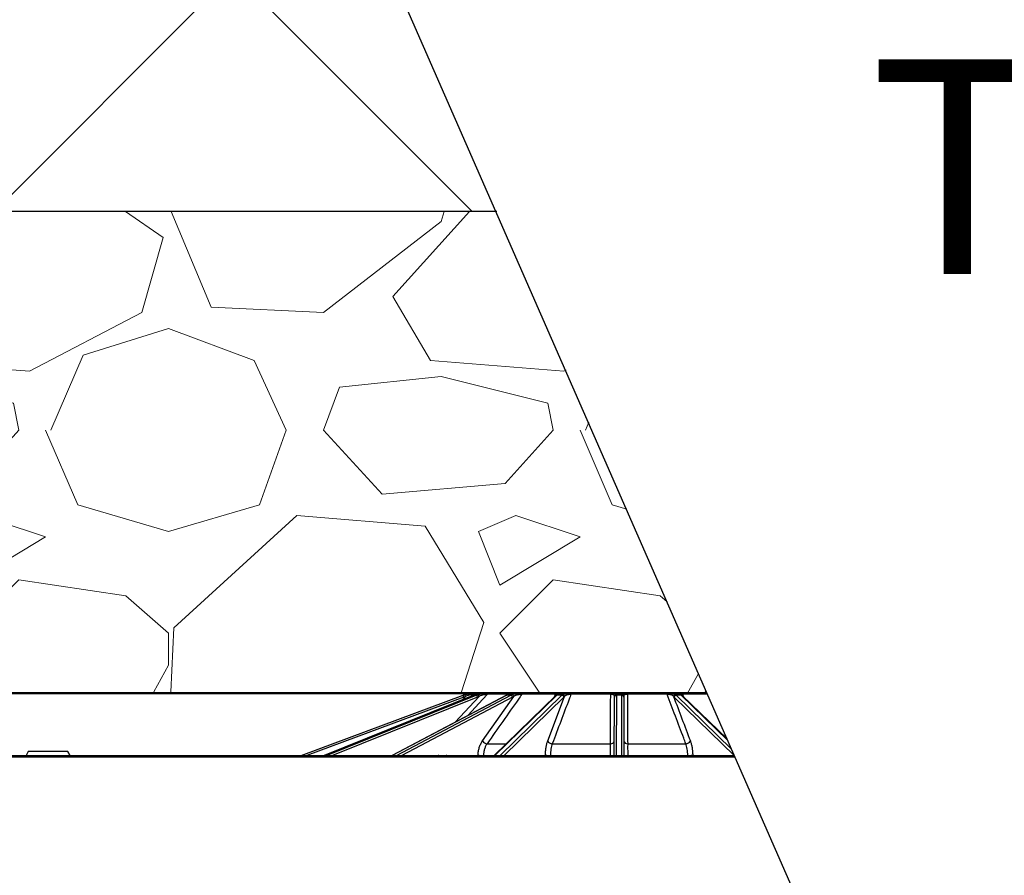
# Model space of a CAD drawing. Units: inches. Extents: x 7170 to 57908, y -7170 to 43748.
# Drawn here: x 29658 to 30154, y 1033 to 1463 of the extents above; entities that cross this region are included whole.
import ezdxf
from ezdxf import colors
from ezdxf.entities.mleader import LeaderData, LeaderLine
from ezdxf.math import Vec2, Vec3

# ---------------------------------------------------------------- set-up
doc = ezdxf.new("R2010")
doc.units = ezdxf.units.IN
doc.header["$LTSCALE"] = 0.25
doc.header["$MEASUREMENT"] = 0
for name, color, linetype in [('300', 7, 'Continuous'), ('SD', 7, 'Continuous'), ('Text', 7, 'Continuous')]:
    doc.layers.add(name, color=color, linetype=linetype)
doc.layers.add('Dims', color=7, linetype='Continuous', lineweight=30)
doc.layers.add('Hatching', color=7, linetype='Continuous', lineweight=0)
doc.layers.add('Geotextile', color=7, linetype='Continuous', true_color=0x3e5d76)
doc.styles.add('Annotative', font='arial.ttf', dxfattribs={"height": 0.09375})
doc.styles.get("Standard").update_dxf_attribs({"font": 'arial.ttf'})
doc.dimstyles.new('FABS Annotative', dxfattribs={"dimscale": 128, "dimtxt": 0.09375, "dimasz": 0.09375, "dimexe": 0.09375, "dimexo": 0.09375, "dimgap": 0.09375, "dimtad": 0, "dimdec": 3, "dimzin": 3, "dimdsep": 46, "dimlunit": 5, "dimtxsty": 'Annotative', "dimcen": 0, "dimdle": 0.125, "dimclrd": 256, "dimclre": 256, "dimclrt": 256, "dimazin": 2, "dimtfac": 1, "dimtdec": 3, "dimtofl": 0, "dimtmove": 0, "dimatfit": 3, "dimfxl": 1, "dimfrac": 2, "dimtolj": 1, "dimtzin": 0, "dimlwd": -1, "dimlwe": -1, "dimarcsym": 2})

# ---------------------------------------------------------------- blocks, each defined once
blk = doc.blocks.new('*D197')
at = {"layer": 'Defpoints', "color": 0, "transparency": 16777216}
for p in [(7765.025148009361, 6667.323581287804), (56379.76867882579, 6667.323581287812), (56360.71532530969, -7170.212915439861)]:
    blk.add_point(p, dxfattribs=at)
at = {"layer": 'Dims', "transparency": 16777216}
for p, q in [((7766.525148009361, 6667.323581287804), (56381.26867882579, 6667.323581287812)), ((56379.76867882579, 6665.823581287812), (56379.76867882579, -245.0747830378255)), ((56379.76867882579, -7168.712915439861), (56379.76867882579, -257.8145511142239)), ((56362.21532530969, -7170.212915439861), (56381.26867882579, -7170.212915439861))]:
    blk.add_line(p, q, dxfattribs=at)
for points in [[(56379.51867882579, 6665.823581287812), (56380.01867882579, 6665.823581287812), (56379.76867882579, 6667.323581287812)], [(56379.51867882579, -7168.712915439861), (56380.01867882579, -7168.712915439861), (56379.76867882579, -7170.212915439861)]]:
    blk.add_solid(points, dxfattribs=at)
at = {"layer": 'Dims', "transparency": 16777216, "insert": (56379.76867882577, -251.4446670760406), "char_height": 1.5, "attachment_point": 5, "rotation": 90, "style": 'Annotative'}
blk.add_mtext('\\A1;13837 1/2"', dxfattribs=at)

msp = doc.modelspace()

# ---------------------------------------------------------------- hatches: boundary and pattern name
at = {"layer": 'Hatching', "transparency": 33554559}
h = msp.add_hatch(dxfattribs=at)
h.set_pattern_fill('ANSI37', color=256, scale=77.01915294289573)
h.set_pattern_definition([(45, (31148.78440855113, 5982.690891009706), (-172.9129299137502, 172.9129299137502), []), (135, (31148.78440855113, 5982.690891009706), (-172.9129299137502, -172.9129299137501), [])])
h.paths.add_polyline_path([(28116.11960137618, 2139.143152912081), (28116.11960137618, 1966.627330406992), (27684.65930790437, 1966.013001002329), (27681.87986248469, 1366.94266200087), (29898.26530015543, 1366.94266200087), (29558.90831318041, 2139.143152912081)])
h = msp.add_hatch(dxfattribs=at)
h.set_pattern_fill('GRAVEL', color=256, scale=269)
h.set_pattern_definition([(228.012787504, (-17150.09581218821, 448.1991244818016), (-2152.000000000017, -2421.000000000001), [36.190184, -3582.834684662825]), (184.969740728, (-17174.30581218821, 421.2991244818014), (3227.999999999993, 269.0000000000094), [62.103492, -6148.243760770869]), (132.510447078, (-17236.17581218821, 415.9191244818013), (2690.000000000031, -2958.999999999964), [43.78997200000001, -4335.21276835082]), (267.273689006, (-17341.08581218821, 348.6691244818013), (269.0000000000065, 5380.000000000005), [56.5540219999999, -5598.847113198189]), (292.833654178, (-17343.77581218821, 292.1791244818015), (-1344.999999999997, 3228.000000000008), [55.4556949999999, -5490.121371455741]), (357.273689006, (-17322.25581218821, 241.0691244818014), (-5380.000000000005, 269.0000000000069), [56.5540219999999, -5598.847113198189]), (37.6942404667, (-17265.76581218821, 238.3791244818013), (-3497, -2689.999999999993), [74.789801, -7404.184259658405]), (72.2553283749, (-17206.58581218821, 284.1091244818014), (1883.000000000008, 5918.000000000001), [70.6092719999998, -6990.320482642791]), (121.429565615, (-17185.06581218821, 351.3591244818014), (-2152.000000000005, 3496.999999999997), [56.74555, -5617.815666517101]), (175.236358309, (-17214.65581218821, 399.7791244818014), (2958.999999999996, -269.0000000000102), [64.78380800000001, -3174.405133695129]), (222.397437798, (-17279.21581218821, 405.1591244818013), (-3227.99999999999, -2958.999999999992), [83.779512, -8294.177876289828]), (138.814074834, (-17074.77581218821, 345.9791244818013), (-1883.000000000009, 1614), [28.59496899999995, -2830.914254625628]), (171.46923439, (-17096.29581218821, 364.8091244818014), (3497, -537.9999999999986), [54.401753, -5385.786570946233]), (225, (-17150.09581218821, 372.8791244818013), (-2.986499936241671e-14, -268.999999999982), [38.042249, -342.3811992783639]), (203.198590514, (-17168.92581218821, 405.1591244818013), (1344.999999999997, 537.9999999999934), [20.486502, -2028.156463477389]), (291.801409486, (-17187.75581218821, 397.0891244818014), (-268.999999999915, 807.0000000000276), [28.972107, -1419.63722611918]), (30.96375653209999, (-17176.99581218821, 370.1891244818013), (807.0000000000143, 537.9999999999945), [47.055901, -1521.470158713385]), (161.565051177, (-17136.64581218821, 394.3991244818013), (538.0000000000031, -268.9999999999937), [34.0260789999999, -816.626611585298]), (16.389540334, (-17343.77581218821, 397.0891244818014), (2689.999999999991, 807.0000000000118), [47.6668, -4719.025344454069]), (70.3461759419, (-17298.04581218821, 410.5391244818014), (-1076.000000000328, -2959.000000000914), [39.98980899999999, -3958.982684028811]), (293.198590514, (-17136.64581218821, 448.1991244818016), (-537.999999999992, 1344.999999999997), [40.972735, -2007.670230477389]), (343.610459666, (-17120.50581218821, 410.5391244818014), (-2689.999999999991, 807.0000000000117), [47.6667999999999, -4719.025344453948]), (339.44395478, (-17343.77581218821, 230.3091244818014), (-1345.00000000001, 538.0000000000066), [45.9667199999999, -2252.370287490401]), (294.775140569, (-17300.73581218821, 214.1691244818013), (-1345.000000000001, 2959), [38.514882, -3812.978984021244]), (66.8014094864, (-17133.95581218821, 179.1991244818014), (537.9999999999949, 1344.999999999992), [40.972735, -2007.670230477389]), (17.3540246363, (-17117.81581218821, 216.8591244818014), (-3496.999999999994, -1075.99999999999), [45.092739, -4464.168952230561]), (69.44395478040002, (-17265.76581218821, 179.1991244818014), (-538.0000000000019, -1344.999999999988), [22.98335999999995, -2275.353647490401]), (101.309932474, (-17150.09581218821, 179.1991244818014), (-268.9999999999903, 1076.000000000003), [13.71631, -1357.919939156463]), (165.963756532, (-17152.78581218821, 192.6491244818014), (806.9999999999889, -269.0000000000003), [55.455695, -1053.659718291161]), (186.009005957, (-17206.58581218821, 206.0991244818014), (2690.000000000012, 268.9999999999955), [51.39245, -5087.845333952014]), (303.690067526, (-17176.99581218821, 345.9791244818013), (-268.9999999999966, 537.9999999999961), [38.79571799999989, -931.0975750998144]), (353.157226587, (-17155.47581218822, 313.6991244818015), (4573.000000000004, -538.0000000000142), [67.732586, -6705.514345863613]), (60.9453959009, (-17088.22581218822, 305.6291244818013), (-1075.999999999993, -1882.999999999994), [27.695164, -2741.829343925503]), (90, (-17074.77581218821, 329.8391244818014), (-268.9999999999999, 269), [16.14, -252.86]), (120.256437164, (-17211.96581218821, 214.1691244818013), (1076.000000000003, -1883.000000000002), [37.370556, -3699.696877161996]), (48.01278750420001, (-17230.79581218821, 246.4491244818015), (2152, 2420.999999999993), [72.38036799999999, -3546.644500662825]), (0, (-17182.37581218821, 300.2491244818012), (269, 269), [69.94, -199.06]), (325.3048464690001, (-17112.43581218821, 300.2491244818012), (2690.000000000037, -1882.999999999953), [42.5326659999999, -4210.730786926485]), (254.054604099, (-17077.46581218821, 276.0391244818014), (-269.0000000000102, -1076.000000000001), [39.166938, -1919.182622216455]), (207.645975364, (-17088.22581218822, 238.3791244818013), (-5110.999999999986, -2690.000000000013), [63.770485, -6313.288555027778]), (175.42607874, (-17144.71581218821, 208.7891244818014), (-3496.999999999988, 269.0000000000003), [67.46493099999999, -6679.020746743634])])
h.paths.add_polyline_path([(27918.94851664344, 1131.446397797615), (30004.12696749356, 1124.259287696716), (29898.26530015544, 1366.94266200087), (27681.87986248469, 1366.94266200087), (27681.53777698597, 1348.433155381078), (27705.14930268919, 1347.814865820882), (27705.03950491717, 1341.524555769357), (27681.39862351509, 1340.905497503133), (27679.90801190009, 1260.286855903761), (27703.61066165736, 1259.666180176269), (27703.49945669045, 1253.295251809134), (27679.76721812954, 1252.673801271668), (27678.27466007491, 1171.985491744782), (27702.06931356137, 1171.362406814894), (27701.93842946156, 1163.864061758811), (27919.29209411593, 1163.864061758811)])

# ---------------------------------------------------------------- linework, layer by layer
at = {"layer": '300'}
for p, q in [((29474.11643834746, 2332.08548174088), (30183.32202059849, 715.8966852933765)), ((29898.26530015543, 1366.94266200087), (27681.87986248469, 1366.94266200087)), ((29799.77606909637, 1093.24823704572), (29881.28770150776, 1123.520213816182)), ((29881.63044588063, 1122.601621088279), (29802.59225593102, 1093.24823704572)), ((29886.69414707955, 1123.51085001556), (29811.3599803852, 1093.24823704572)), ((29886.74446601158, 1123.520213816182), (29811.38698956179, 1093.24823704572)), ((29812.52029446334, 1093.24823704572), (29887.77667570573, 1123.520213816182)), ((29888.47006997309, 1122.601621088279), (29815.49731774598, 1093.24823704572)), ((29903.10139915801, 1123.46920814071), (29845.46784281808, 1093.24823704572)), ((29903.31622628881, 1123.520213816182), (29845.5853984724, 1093.24823704572)), ((29847.67947287602, 1093.24823704572), (29905.22350110482, 1123.520213816182)), ((29906.16198227721, 1122.601621088279), (29850.3641078004, 1093.24823704572)), ((29877.32430446151, 1109.952623648494), (29889.25673490654, 1122.878504673818)), ((29880.70846355125, 1121.10633116435), (29882.48242629687, 1122.878504673818)), ((29886.35184916963, 1123.970940826241), (29885.35084376599, 1122.971229414963)), ((29888.04358446807, 1123.970940826241), (29886.35184916963, 1123.970940826241)), ((29886.69414707955, 1123.51085001556), (29886.74446601158, 1123.520213816182)), ((29887.77667570573, 1123.520213816182), (29886.74446601158, 1123.520213816182)), ((29887.04683773335, 1124.259287696716), (29890.16673527068, 1124.259287696716)), ((29890.31697055471, 1124.259287696716), (29891.80387945341, 1124.259287696716)), ((29890.9939541024, 1100.501856158806), (29906.76356912442, 1122.878504673818)), ((29904.87361721075, 1123.970940826241), (29893.55044959841, 1123.970940826241)), ((29894.17727987474, 1124.259287696716), (29904.70335581423, 1124.259287696716)), ((29927.92700344102, 1123.305146459874), (29896.834298287, 1093.24823704572)), ((29928.48008205775, 1123.520213816182), (29897.16489807819, 1093.24823704572)), ((29899.90093814131, 1093.24823704572), (29930.97205669752, 1123.520213816182)), ((29932.01274952351, 1122.601621088279), (29901.88447337447, 1093.24823704572)), ((29905.22350110482, 1123.520213816182), (29903.31622628881, 1123.520213816182)), ((29905.80442145309, 1124.259287696716), (29908.55187084935, 1124.259287696716)), ((29927.77421439319, 1123.970940826241), (29910.82789649241, 1123.970940826241)), ((29911.29113925757, 1124.259287696716), (29928.07700486659, 1124.259287696716)), ((29923.85605884187, 1100.501856158806), (29932.3376721359, 1122.878504673818)), ((29927.26923267407, 1122.669288104864), (29927.77421439319, 1123.970940826241)), ((29930.97205669752, 1123.520213816182), (29928.48008205775, 1123.520213816182)), ((29929.18092815501, 1124.040974884845), (29928.83687691501, 1123.822268636772)), ((29929.50516268629, 1124.259287696716), (29933.0948783157, 1124.259287696716)), ((29955.54340009216, 1123.970940826241), (29935.55385518563, 1123.970940826241)), ((29935.78298592716, 1124.259287696716), (29955.5832644505, 1124.259287696716)), ((29957.29251685234, 1093.24823704572), (29957.42059596561, 1122.601621088279)), ((29957.42059596561, 1122.601621088279), (29957.42180410479, 1122.878504673818)), ((29957.81097124813, 1124.259287696716), (29961.69645144923, 1124.259287696716)), ((29958.40506439288, 1123.520213816182), (29958.2729771362, 1093.24823704572)), ((29958.40627253207, 1123.822268636772), (29958.40506439288, 1123.520213816182)), ((29961.10235830633, 1123.520213816182), (29958.40506439288, 1123.520213816182)), ((29961.10235830633, 1123.520213816182), (29961.10115016529, 1123.822268636772)), ((29961.23444556116, 1093.24823704572), (29961.10235830633, 1123.520213816182)), ((29962.08561859255, 1122.878504673818), (29962.08682673361, 1122.601621088279)), ((29962.08682673361, 1122.601621088279), (29962.214905845, 1093.24823704572)), ((29963.92415824872, 1124.259287696716), (29983.7244367702, 1124.259287696716)), ((29983.95356751359, 1123.970940826241), (29963.9640226052, 1123.970940826241)), ((29986.41254438165, 1124.259287696716), (29990.00226001293, 1124.259287696716)), ((30017.62294932288, 1093.24823704572), (29987.49467317571, 1122.601621088279)), ((29988.53536599984, 1123.520213816182), (30016.33742492489, 1096.433217240007)), ((29991.0273406396, 1123.520213816182), (29988.53536599984, 1123.520213816182)), ((30014.34070165865, 1100.98349413187), (29991.0273406396, 1123.520213816182)), ((29991.43041783075, 1124.259287696716), (30004.12696749356, 1124.259287696716)), ((30014.09714878969, 1101.53851996359), (29991.58041925633, 1123.305146459874)), ((30004.25349801438, 1123.970940826241), (29991.73320830602, 1123.970940826241)), ((29991.73320830602, 1123.970940826241), (29992.2384707846, 1122.669016697115)), ((29893.3263203086, 1099.118185466656), (29902.90653189442, 1099.118185466656)), ((29926.15068808567, 1099.118185466656), (29955.41661115288, 1099.118185466656)), ((29964.09081154634, 1099.118185466656), (29993.35673461169, 1099.118185466656)), ((27873.00014209256, 1093.24823704572), (30017.7350374675, 1093.24823704572)), ((30018.16515472966, 1092.268054828235), (27901.54972647432, 1092.268054828235)), ((29662.38234754076, 1095.217192642782), (29661.24557049803, 1093.24823704572)), ((29682.34755729397, 1095.217192642782), (29662.38234754076, 1095.217192642782)), ((29683.48433433858, 1093.24823704572), (29682.34755729397, 1095.217192642782)), ((29864.78694495876, 1093.24823704572), (29864.78694495876, 1092.268054828235)), ((29884.11215470574, 1093.24823704572), (29884.11215470574, 1092.268054828235)), ((29888.80201893991, 1093.24823704572), (29888.80331145393, 1093.308361442081))]:
    msp.add_line(p, q, dxfattribs=at)
at = {"layer": '300', "flags": 128}
for points in [[(29893.55044959841, 1123.970940826241), (29891.24806222813, 1121.476592044293), (29883.69592540751, 1113.293673286678)], [(29903.10139915801, 1123.46920814071), (29903.18559272241, 1123.50267402893), (29903.31622628881, 1123.520213816182)]]:
    msp.add_lwpolyline(points, dxfattribs=at)
at = {"layer": '300'}
for centre, radius, start, end in [((29885.40063399719, 1112.445554115247), 11.81373358169296, 105.6329957088603, 110.3741049674482), ((29730.49648662417, 1066.733912149428), 161.1293720670877, 20.28718009887416, 20.63581829439205), ((29885.40063399719, 1112.449849696297), 10.82925578321827, 105.6329957088603, 110.3741049674482), ((29681.97678370672, 1067.025630850467), 208.1395114464235, 15.56571600951294, 15.83558067592522), ((29885.58540604581, 1123.683901738585), 0.6043258323094756, 107.80323419495, 178.6456118939477), ((29887.04697746566, 1123.27722875877), 0.9820589487960045, 90.00815238233636, 135.0584255844413), ((29887.19189341493, 1122.357795736714), 1.301224852164791, 10.80000574641698, 63.29422127827672), ((29888.0566474588, 1122.764521637107), 1.205488288275008, 5.425616841714088, 61.3354099946474), ((29892.93103453516, 1123.795965741663), 1.218665586977382, 157.654675591214, 184.6020889766698), ((29894.18621790928, 1123.414358507869), 0.8449764628438632, 90.60607745369168, 138.799528891254), ((29905.03137374275, 1122.385230230399), 1.151130166978508, 10.83499411474773, 80.39218415370247), ((29905.68820972239, 1122.757192887364), 1.082180386425829, 6.4363517639565, 79.79957120137037), ((29908.19732631914, 1123.756883449931), 0.6149080022171939, 354.5223397009461, 54.78954460544212), ((29911.3267572768, 1123.685781632788), 0.574611041528957, 93.55383238552665, 150.2468173517075), ((29928.15630342219, 1123.872864769784), 0.3944755253436019, 101.5967733834282, 165.6039014797744), ((29928.46673362569, 1122.73584452622), 0.7844828640423431, 89.02503184540286, 133.4726005436674), ((29928.83064489458, 1123.015262683124), 0.8070300165589047, 89.55754796181355, 125.8034448714514), ((29929.5054564481, 1123.282538258352), 0.9767494833726742, 90.01723191865943, 126.9433644404114), ((29930.93908294084, 1122.434049514819), 1.086664694590628, 8.870822258879993, 88.26114977491864), ((29931.28741329325, 1122.766815667177), 1.056180890750261, 6.070263207747175, 87.87266610480032), ((29932.98907515944, 1123.589548740061), 0.678044673595003, 9.219728239103185, 81.02279115644492), ((29935.89822660956, 1123.932502147813), 0.346510044011021, 109.4251605278701, 173.6310180520069), ((29956.3236843674, 1124.009994519814), 0.7812609942597333, 161.3920521590611, 182.8652969729315), ((29957.8392951186, 1123.391984014821), 0.8677660512616346, 91.87046547962971, 159.3375245422467), ((29958.3748084007, 1122.565809054255), 0.9548842199596254, 88.18425020460404, 177.8506716464444), ((29958.38814338325, 1122.855833478081), 0.9666051842550241, 88.92532682460963, 178.6560355540252), ((29961.1192793141, 1122.855833478081), 0.9666051842549278, 1.343964445557805, 91.07467317539039), ((29961.13261429666, 1122.565809054255), 0.9548842199587723, 2.14932835345132, 91.81574979539599), ((29961.66812757876, 1123.391984014821), 0.8677660512649652, 20.66247545797613, 88.12953452037029), ((29963.18373832996, 1124.009994519814), 0.7812609942593783, 357.1347030270684, 18.60794784093895), ((29983.6091960878, 1123.932502147813), 0.3465100440113562, 6.368981947993103, 70.57483947235328), ((29986.51834753791, 1123.589548740061), 0.678044673595003, 98.97720884355509, 170.7802717608968), ((29988.22000940597, 1122.766815667177), 1.056180890781353, 92.12733389561603, 173.9297367903663), ((29988.56833975652, 1122.434049514819), 1.086664694591693, 91.73885022508138, 171.12917774112), ((29990.00196772667, 1123.282545698528), 0.9767420427667566, 53.18130026289133, 89.98285456052734), ((29990.67677820333, 1123.015265328684), 0.8070273740421406, 54.19266331356693, 90.44248180088108), ((29991.04068907167, 1122.73584452622), 0.7844828640428454, 46.52739945633264, 90.97496815459716), ((29991.35111927516, 1123.872864769784), 0.3944755253439461, 14.39609852022561, 78.40322661635761), ((29893.72377149397, 1102.445740273453), 3.35120701249219, 215.4544055002532, 263.1887223467907), ((29926.13830719372, 1101.692153709131), 2.573998019164505, 207.5441140129665, 270.2755929324715), ((29955.62255904587, 1100.840994040611), 1.73507461510613, 263.183099854236, 348.7283965676965), ((29963.88486365149, 1100.840994040611), 1.735074615106441, 191.2716034323035, 276.816900145764), ((29993.36911550549, 1101.692153709131), 2.573998019163382, 269.7244070675286, 332.4558859870335), ((29868.6853289436, 1092.325918886329), 0.9250187772612053, 356.4135513632215, 85.62075091381817), ((29872.6640485969, 1092.325918886329), 0.9250187772606094, 356.4135513632215, 85.62075091381817), ((29891.52145765379, 1154.202236481337), 60.95451038351321, 267.4441601462833, 269.7654027641246), ((29924.73993060878, 1128.168480159851), 34.92048734840471, 266.6304979112863, 270.2142892569003), ((29956.05810881789, 1105.046947248198), 11.80333883514702, 268.3953669369861, 276.0043221313463), ((29963.44931388133, 1105.046947248198), 11.80333883514663, 263.9956778686536, 271.6046330630138), ((29994.76749208858, 1128.168480159851), 34.92048734841893, 269.7857107430997, 273.3695020887135)]:
    msp.add_arc(centre, radius, start, end, dxfattribs=at)
for centre, major_axis, ratio, start_param, end_param in [((29890.52736891248, 1112.445554115247), (0.1234577486688073, 11.81318296869885), 0.9238647539875714, 0.2825021147576193, 0.3652500815172378), ((29891.5934810975, 1112.445554115247), (-0.123457748668452, 11.81318296869885), 0.9238647539875416, 0.2631923793776134, 0.345940346140141), ((29891.9702208522, 1112.449849696297), (-0.1234544678825589, 10.82865514741403), 0.923861945211745, 0.262314944958336, 0.345062911717983), ((29906.19318692356, 1112.445554115247), (0.06682259248820371, 11.81363909137306), 0.7070954693205829, 0.2768468360257356, 0.3595948027853709), ((29908.163105377, 1112.445554115247), (-0.06682259248749303, 11.81363909137306), 0.7070954693206137, 0.2688476581094408, 0.3515956248720294), ((29908.85922967903, 1112.449849696297), (-0.06682228771873801, 10.829152704358), 0.7070933192131131, 0.2684840900680379, 0.3512320568322508), ((29930.01310925244, 1112.445554115247), (0.05114481478017287, 11.81371736912611), 0.3826773103462178, 0.2745039603323307, 0.3572519270918246), ((29932.58693174768, 1112.445554115247), (-0.05114481477981754, 11.8137173691261), 0.3826773103462479, 0.2711905338030631, 0.353938500565589), ((29933.49646197851, 1112.449849696297), (-0.05114477475571166, 10.82923809691468), 0.3826761466826999, 0.2710399302623141, 0.353787897022016), ((29986.01096071885, 1112.449849696297), (0.05114477475571166, 10.82923809691468), 0.3826761466826673, 5.929397410157737, 6.012145376917156), ((29986.92049094968, 1112.445554115247), (0.05114481477981754, 11.8137173691261), 0.382677310346218, 5.929246806614004, 6.011994773373669), ((29989.49431344492, 1112.445554115247), (-0.05114481477946217, 11.81371736912611), 0.3826773103462481, 5.925933380087962, 6.008681346850461)]:
    msp.add_ellipse(centre, major_axis=major_axis, ratio=ratio, start_param=start_param, end_param=end_param, dxfattribs=at)
for points, knots in [([(29882.21713468708, 1123.822268636772), (29882.75002508164, 1123.971385167175), (29883.28861663836, 1124.081819316218), (29884.37250415053, 1124.227159869972), (29884.90122441683, 1124.259287696716), (29885.40063399719, 1124.259287696716)], [0, 0, 0, 0, 0.5, 0.5, 1, 1, 1, 1]), ([(29884.98124904906, 1123.698185783322), (29884.57357242555, 1123.616823978306), (29884.15128055706, 1123.505450504423), (29883.30599924658, 1123.22743287782), (29882.89051546611, 1123.063864250746), (29882.48242629687, 1122.878504673818)], [0, 0, 0, 0, 0.5, 0.5, 1, 1, 1, 1]), ([(29886.35184916963, 1123.970940826241), (29886.33909808891, 1123.968548549832), (29886.28267881468, 1123.957417161013), (29886.10823903649, 1123.922812154857), (29885.99546300715, 1123.900381485515), (29885.60945082436, 1123.823518570263), (29885.30497905283, 1123.762793995336), (29884.98124904906, 1123.698185783322)], [0, 0, 0, 0, 0.25, 0.25, 0.5, 0.5, 1, 1, 1, 1]), ([(29885.40063399719, 1124.259287696716), (29885.61460502008, 1124.259287696716), (29885.8161716521, 1124.259287696716), (29886.19044579428, 1124.259287696716), (29886.36513826657, 1124.259287696716), (29886.81714695036, 1124.259287696716), (29887.01884213812, 1124.259287696716), (29887.04683773335, 1124.259287696716)], [0, 0, 0, 0, 0.250000000000011, 0.250000000000011, 0.5000000000000221, 0.5000000000000221, 1, 1, 1, 1]), ([(29890.31697055471, 1124.259287696716), (29889.9484769751, 1124.259287696716), (29889.50314757957, 1124.225532678274), (29888.58047009311, 1124.081144163885), (29888.0965025465, 1123.971486626373), (29887.60361263939, 1123.822268636772)], [0, 0, 0, 0, 0.5, 0.5, 1, 1, 1, 1]), ([(29888.63489766271, 1123.822268636772), (29889.12699594658, 1123.971385167175), (29889.63588192979, 1124.081819316218), (29890.70521553488, 1124.227159869972), (29891.24872607069, 1124.259287696716), (29891.80387945341, 1124.259287696716)], [0, 0, 0, 0, 0.5, 0.5, 1, 1, 1, 1]), ([(29891.71629798293, 1123.698185783322), (29891.27298086409, 1123.616823978306), (29890.8476092212, 1123.505450504423), (29890.02376189123, 1123.22743287782), (29889.63345062761, 1123.063864250746), (29889.25673490654, 1122.878504673818)], [0, 0, 0, 0, 0.5, 0.5, 1, 1, 1, 1]), ([(29893.55044959841, 1123.970940826241), (29893.46958515085, 1123.968548549832), (29893.35177664219, 1123.957417161013), (29893.07032157413, 1123.922812154857), (29892.91401357913, 1123.900381485515), (29892.41714037453, 1123.823518570263), (29892.06832958042, 1123.762793995336), (29891.71629798293, 1123.698185783322)], [0, 0, 0, 0, 0.25, 0.25, 0.5, 0.5, 1, 1, 1, 1]), ([(29891.80387945341, 1124.259287696716), (29892.04538569702, 1124.259287696716), (29892.2815871956, 1124.259287696716), (29892.74164857253, 1124.259287696716), (29892.96818783049, 1124.259287696716), (29893.60328390937, 1124.259287696716), (29893.96463882107, 1124.259287696716), (29894.17727987474, 1124.259287696716)], [0, 0, 0, 0, 0.2499999999999753, 0.2499999999999753, 0.4999999999999506, 0.4999999999999506, 1, 1, 1, 1]), ([(29910.82789649241, 1123.970940826241), (29910.24234265485, 1123.139509043538), (29909.656782535, 1122.308058884422), (29909.07121674395, 1121.476592044293), (29906.4581812969, 1117.766244967539), (29903.84503460394, 1114.055570425056), (29901.23181495862, 1110.344676759158), (29898.59671717818, 1106.602715120969), (29895.96154453018, 1102.86052890057), (29893.3263203086, 1099.118185466656)], [0.000207247293861094, 0.000207247293861094, 0.000207247293861094, 0.000207247293861094, 0.002000000001202697, 0.002000000001202697, 0.002000000001202697, 0.01000000009873074, 0.01000000009873074, 0.01000000009873074, 0.01806697698072045, 0.01806697698072045, 0.01806697698072045, 0.01806697698072045]), ([(29905.80442145309, 1124.259287696716), (29905.62410974165, 1124.259287696716), (29905.34388609932, 1124.225532678274), (29904.70984313521, 1124.081144163885), (29904.35177789725, 1123.971486626373), (29903.97428907748, 1123.822268636772)], [0, 0, 0, 0, 0.5, 0.5, 1, 1, 1, 1]), ([(29905.87985532743, 1123.822268636772), (29906.25624399915, 1123.971385167175), (29906.65795112963, 1124.081819316218), (29907.54993448141, 1124.227159869972), (29908.0254907344, 1124.259287696716), (29908.55187084935, 1124.259287696716)], [0, 0, 0, 0, 0.5, 0.5, 1, 1, 1, 1]), ([(29908.80942634114, 1123.698185783322), (29908.39795973628, 1123.616823978306), (29908.03426729644, 1123.505450504423), (29907.35727723544, 1123.22743287782), (29907.05155984157, 1123.063864250746), (29906.76356912442, 1122.878504673818)], [0, 0, 0, 0, 0.5, 0.5, 1, 1, 1, 1]), ([(29908.55187084935, 1124.259287696716), (29908.78414517736, 1124.259287696716), (29909.01902200343, 1124.259287696716), (29909.49483044379, 1124.259287696716), (29909.73872794096, 1124.259287696716), (29910.46022379001, 1124.259287696716), (29910.92622541718, 1124.259287696716), (29911.29113925757, 1124.259287696716)], [0, 0, 0, 0, 0.25, 0.25, 0.5, 0.5, 1, 1, 1, 1]), ([(29910.82789649241, 1123.970940826241), (29910.69122955941, 1123.968548549832), (29910.52996709566, 1123.957417161013), (29910.18434571963, 1123.922812154857), (29910.00830223468, 1123.900381485515), (29909.47621244895, 1123.823518570263), (29909.13616591314, 1123.762793995336), (29908.80942634114, 1123.698185783322)], [0, 0, 0, 0, 0.2500000000000002, 0.2500000000000002, 0.5000000000000004, 0.5000000000000004, 1, 1, 1, 1]), ([(29935.55385518563, 1123.970940826241), (29935.23936149243, 1123.139509043538), (29934.9248497386, 1122.308058884422), (29934.61032162512, 1121.476592044293), (29933.20676779453, 1117.766244967539), (29931.80289300498, 1114.055570425056), (29930.39880526996, 1110.344676759158), (29928.98296237081, 1106.602715120969), (29927.56690113448, 1102.86052890057), (29926.15068808567, 1099.118185466656)], [0.0002072472938610864, 0.0002072472938610864, 0.0002072472938610864, 0.0002072472938610864, 0.002000000001202685, 0.002000000001202685, 0.002000000001202685, 0.01000000009873071, 0.01000000009873071, 0.01000000009873071, 0.0180669769807204, 0.0180669769807204, 0.0180669769807204, 0.0180669769807204]), ([(29928.620697378, 1123.698185783322), (29928.61873189424, 1123.730479822216), (29928.60535192408, 1123.761618345341), (29928.54926838111, 1123.820926863124), (29928.50604272508, 1123.84942856946), (29928.37939016644, 1123.900356725278), (29928.29649890277, 1123.922841834536), (29928.07373750689, 1123.957329920782), (29927.9360486283, 1123.968549579176), (29927.77421439319, 1123.970940826241)], [0, 0, 0, 0, 0.25, 0.25, 0.5, 0.5, 0.75, 0.75, 1, 1, 1, 1]), ([(29928.35842228569, 1123.669710715198), (29928.32103357252, 1123.641894143531), (29928.17201848362, 1123.531029432836), (29928.03193740129, 1123.401886622536), (29927.92700344102, 1123.305146459874)], [0, 0, 0, 0, 0.2509055466603977, 1, 1, 1, 1]), ([(29928.07700486659, 1124.259287696716), (29928.29707128895, 1124.259287696716), (29928.49133773586, 1124.259287696716), (29928.83486918423, 1124.259287696716), (29928.97927175457, 1124.259287696716), (29929.21333651949, 1124.259287696716), (29929.30452429288, 1124.259287696716), (29929.43769320102, 1124.259287696716), (29929.48124504193, 1124.259287696716), (29929.50516268629, 1124.259287696716)], [0, 0, 0, 0, 0.25, 0.25, 0.5, 0.5, 0.75, 0.75, 1, 1, 1, 1]), ([(29928.88118900502, 1124.018060460336), (29928.86171476441, 1124.006024761269), (29928.76878313464, 1123.948590057551), (29928.56432574625, 1123.822134294342), (29928.38151686, 1123.685275195645), (29928.35595150499, 1123.666135802274)], [0, 0, 0, 0, 0.1856906109105212, 0.8861209174213951, 1, 1, 1, 1]), ([(29928.93856735732, 1124.053657777111), (29928.93753791473, 1124.052966309855), (29928.93549043342, 1124.051591037232), (29928.89922215157, 1124.029195742978), (29928.88118900502, 1124.018060460336)], [0, 0, 0, 0, 0.5027847086749194, 1, 1, 1, 1]), ([(29929.50516268629, 1124.259287696716), (29929.51208452981, 1124.258785669472), (29929.52896085737, 1124.257561662494), (29929.31005156141, 1124.121330615801), (29929.18092815501, 1124.040974884845)], [0, 0, 0, 0, 0.4101511193398205, 1, 1, 1, 1]), ([(29931.32661920264, 1123.822268636772), (29931.52999650082, 1123.971385167175), (29931.76336851018, 1124.081819316218), (29932.34220522795, 1124.227159869972), (29932.6774080677, 1124.259287696716), (29933.0948783157, 1124.259287696716)], [0, 0, 0, 0, 0.5, 0.5, 1, 1, 1, 1]), ([(29933.65836028096, 1123.698185783322), (29933.34138625322, 1123.616823978306), (29933.09474189222, 1123.505450504423), (29932.66767470056, 1123.22743287782), (29932.49309387659, 1123.063864250746), (29932.3376721359, 1122.878504673818)], [0, 0, 0, 0, 0.5, 0.5, 1, 1, 1, 1]), ([(29933.0948783157, 1124.259287696716), (29933.28255906581, 1124.259287696716), (29933.48035335605, 1124.259287696716), (29933.89947133334, 1124.259287696716), (29934.12359588722, 1124.259287696716), (29934.8216503063, 1124.259287696716), (29935.32135412543, 1124.259287696716), (29935.78298592716, 1124.259287696716)], [0, 0, 0, 0, 0.25, 0.25, 0.5, 0.5, 1, 1, 1, 1]), ([(29935.55385518563, 1123.970940826241), (29935.38219206925, 1123.968548549832), (29935.20202639477, 1123.957417161013), (29934.84485643208, 1123.922812154857), (29934.675878482, 1123.900381485515), (29934.18957796244, 1123.823518570263), (29933.91006469103, 1123.762793995336), (29933.65836028096, 1123.698185783322)], [0, 0, 0, 0, 0.25, 0.25, 0.5, 0.5, 1, 1, 1, 1]), ([(29955.41661115288, 1099.118185466656), (29955.42117388455, 1100.046003533496), (29955.425750906, 1100.973811791269), (29955.43034348222, 1101.901609382016), (29955.44871378901, 1105.612799755252), (29955.46732899669, 1109.323822125922), (29955.48629845829, 1113.034602659534), (29955.50493531114, 1116.680319091951), (29955.52391129909, 1120.325803964011), (29955.54340009216, 1123.970940826241)], [2.187832945301893e-17, 2.187832945301893e-17, 2.187832945301893e-17, 2.187832945301893e-17, 0.002000000000242966, 0.002000000000242966, 0.002000000000242966, 0.01000000004354356, 0.01000000004354356, 0.01000000004354356, 0.01785972966702084, 0.01785972966702084, 0.01785972966702084, 0.01785972966702084]), ([(29957.02734783272, 1123.698185783322), (29956.95819462362, 1123.730479822216), (29956.87906231743, 1123.761618345341), (29956.6951615887, 1123.820926863124), (29956.58913862156, 1123.84942856946), (29956.34610892865, 1123.900356725278), (29956.20956128258, 1123.922841834536), (29955.89643517218, 1123.957329920782), (29955.72384760666, 1123.968549579176), (29955.54340009216, 1123.970940826241)], [0, 0, 0, 0, 0.25, 0.25, 0.5, 0.5, 0.75, 0.75, 1, 1, 1, 1]), ([(29955.5832644505, 1124.259287696716), (29955.82725975899, 1124.259287696716), (29956.06054831387, 1124.259287696716), (29956.50845023993, 1124.259287696716), (29956.71721552336, 1124.259287696716), (29957.09476216358, 1124.259287696716), (29957.26611449711, 1124.259287696716), (29957.56568725237, 1124.259287696716), (29957.69644131858, 1124.259287696716), (29957.81097124813, 1124.259287696716)], [0, 0, 0, 0, 0.25, 0.25, 0.5, 0.5, 0.75, 0.75, 1, 1, 1, 1]), ([(29957.42180410479, 1122.878504673818), (29957.42261282732, 1123.063848770476), (29957.40561780153, 1123.226797454581), (29957.29502588751, 1123.502908868291), (29957.20176119813, 1123.616736027308), (29957.02734783272, 1123.698185783322)], [0, 0, 0, 0, 0.5, 0.5, 1, 1, 1, 1]), ([(29957.81097124813, 1124.259287696716), (29958.05654762702, 1124.259287696716), (29958.20288933354, 1124.225532678274), (29958.37705989962, 1124.081144163885), (29958.40686936549, 1123.971486626373), (29958.40627253207, 1123.822268636772)], [0, 0, 0, 0, 0.5, 0.5, 1, 1, 1, 1]), ([(29961.10115016529, 1123.822268636772), (29961.10055373802, 1123.971385167175), (29961.13006185563, 1124.081819316218), (29961.30762929477, 1124.227159869972), (29961.45144712861, 1124.259287696716), (29961.69645144923, 1124.259287696716)], [0, 0, 0, 0, 0.5, 0.5, 1, 1, 1, 1]), ([(29961.69645144923, 1124.259287696716), (29961.81096592645, 1124.259287696716), (29961.94156529429, 1124.259287696716), (29962.24018589653, 1124.259287696716), (29962.41041657472, 1124.259287696716), (29962.9787571052, 1124.259287696716), (29963.43608773947, 1124.259287696716), (29963.92415824872, 1124.259287696716)], [0, 0, 0, 0, 0.25, 0.25, 0.5, 0.5, 1, 1, 1, 1]), ([(29962.4800748665, 1123.698185783322), (29962.30584983722, 1123.616823978306), (29962.2138029247, 1123.505450504423), (29962.10167570851, 1123.22743287782), (29962.08480980297, 1123.063864250746), (29962.08561859255, 1122.878504673818)], [0, 0, 0, 0, 0.5, 0.5, 1, 1, 1, 1]), ([(29963.9640226052, 1123.970940826241), (29963.78349746019, 1123.968548549832), (29963.61185716831, 1123.957417161013), (29963.29751451066, 1123.922812154857), (29963.16132745483, 1123.900381485515), (29962.79485104434, 1123.823518570263), (29962.61842439806, 1123.762793995336), (29962.4800748665, 1123.698185783322)], [0, 0, 0, 0, 0.2500000000000328, 0.2500000000000328, 0.5000000000000656, 0.5000000000000656, 1, 1, 1, 1]), ([(29963.9640226052, 1123.970940826241), (29963.96846787201, 1123.139509043538), (29963.97288604603, 1122.308058884422), (29963.97727966661, 1121.476592044293), (29963.99688580157, 1117.766244967539), (29964.01601012549, 1114.055570425056), (29964.0348139264, 1110.344676759158), (29964.05377515695, 1106.602715120969), (29964.07240781976, 1102.86052890057), (29964.09081154634, 1099.118185466656)], [0.0002072472938611165, 0.0002072472938611165, 0.0002072472938611165, 0.0002072472938611165, 0.002000000001202675, 0.002000000001202675, 0.002000000001202675, 0.01000000009873075, 0.01000000009873075, 0.01000000009873075, 0.01806697698072042, 0.01806697698072042, 0.01806697698072042, 0.01806697698072042]), ([(29983.7244367702, 1124.259287696716), (29983.95521488888, 1124.259287696716), (29984.19200948542, 1124.259287696716), (29984.67609288347, 1124.259287696716), (29984.91743825635, 1124.259287696716), (29985.38098871352, 1124.259287696716), (29985.60641877076, 1124.259287696716), (29986.02678813845, 1124.259287696716), (29986.2248383068, 1124.259287696716), (29986.41254438165, 1124.259287696716)], [0, 0, 0, 0, 0.25, 0.25, 0.5, 0.5, 0.75, 0.75, 1, 1, 1, 1]), ([(29993.35673461169, 1099.118185466656), (29993.00562090904, 1100.046003533496), (29992.65451668756, 1100.973811791269), (29992.30342278564, 1101.901609382016), (29990.89904717797, 1105.612799755252), (29989.49483403769, 1109.323822125922), (29988.09085643261, 1113.034602659534), (29986.71149589352, 1116.680319091951), (29985.33236078994, 1120.325803964011), (29983.95356751359, 1123.970940826241)], [1.301042606982605e-18, 1.301042606982605e-18, 1.301042606982605e-18, 1.301042606982605e-18, 0.002000000000242968, 0.002000000000242968, 0.002000000000242968, 0.01000000004354356, 0.01000000004354356, 0.01000000004354356, 0.01785972966702082, 0.01785972966702082, 0.01785972966702082, 0.01785972966702082]), ([(29985.8490624164, 1123.698185783322), (29985.72324943463, 1123.730479822216), (29985.59041196894, 1123.761618345341), (29985.30669127242, 1123.820926863124), (29985.15401203222, 1123.84942856946), (29984.83160426964, 1123.900356725278), (29984.66218838015, 1123.922841834536), (29984.30636816878, 1123.957329920782), (29984.12515680759, 1123.968549579176), (29983.95356751359, 1123.970940826241)], [0, 0, 0, 0, 0.25, 0.25, 0.5, 0.5, 0.75, 0.75, 1, 1, 1, 1]), ([(29987.16975056146, 1122.878504673818), (29987.01434180265, 1123.063848770476), (29986.84012912741, 1123.226797454581), (29986.41717319464, 1123.502908868291), (29986.16637909112, 1123.616736027308), (29985.8490624164, 1123.698185783322)], [0, 0, 0, 0, 0.5, 0.5, 1, 1, 1, 1]), ([(29986.41254438165, 1124.259287696716), (29986.83098937615, 1124.259287696716), (29987.17384997309, 1124.225532678274), (29987.74455636347, 1124.081144163885), (29987.97728781868, 1123.971486626373), (29988.18080349471, 1123.822268636772)], [0, 0, 0, 0, 0.5, 0.5, 1, 1, 1, 1]), ([(29990.67054578421, 1123.822268636772), (29990.46606643206, 1123.971385167175), (29990.28721831128, 1124.081819316218), (29990.03648344042, 1124.227159869972), (29989.96702130781, 1124.259287696716), (29990.00226001293, 1124.259287696716)], [0, 0, 0, 0, 0.5, 0.5, 1, 1, 1, 1]), ([(29990.00226001293, 1124.259287696716), (29990.02617442859, 1124.259287696716), (29990.0696963001, 1124.259287696716), (29990.20235724899, 1124.259287696716), (29990.29277797678, 1124.259287696716), (29990.6448799239, 1124.259287696716), (29990.99021292985, 1124.259287696716), (29991.43041783075, 1124.259287696716)], [0, 0, 0, 0, 0.2499999999999987, 0.2499999999999987, 0.4999999999999973, 0.4999999999999973, 1, 1, 1, 1]), ([(29991.1219480621, 1123.676136928332), (29991.0815339539, 1123.709793809436), (29990.87302214709, 1123.883442504679), (29990.69039283308, 1123.975430802135), (29990.56453233364, 1124.056634010309), (29990.56972424539, 1124.053058614851), (29990.57081644185, 1124.052306475705)], [0, 0, 0, 0, 0.1383902975509832, 0.714008355835136, 0.9398372874276361, 1, 1, 1, 1]), ([(29991.73320830602, 1123.970940826241), (29991.57130444603, 1123.968548549832), (29991.43432021501, 1123.957417161013), (29991.2106606803, 1123.922812154857), (29991.12799776599, 1123.900381485515), (29990.9371381782, 1123.823518570263), (29990.8906575109, 1123.762793995336), (29990.88672532121, 1123.698185783322)], [0, 0, 0, 0, 0.2499999999999865, 0.2499999999999865, 0.4999999999999729, 0.4999999999999729, 1, 1, 1, 1]), ([(29991.58041925633, 1123.305146459874), (29991.54587462398, 1123.338029324701), (29991.40723631245, 1123.469998441169), (29991.25974281723, 1123.584065699002), (29991.14900041167, 1123.669710715198)], [0, 0, 0, 0, 0.2491709060223616, 1, 1, 1, 1]), ([(29888.80331145393, 1093.308361442081), (29888.817816705, 1093.983108396364), (29888.87793764723, 1094.654678763551), (29889.08272234766, 1095.954815515861), (29889.22723471257, 1096.587794332072), (29889.60226468463, 1097.818856640397), (29889.83171660309, 1098.410204849619), (29890.35863405797, 1099.510255693369), (29890.6577194055, 1100.024638789428), (29890.9939541024, 1100.501856158806)], [0, 0, 0, 0, 0.25, 0.25, 0.5, 0.5, 0.75, 0.75, 1, 1, 1, 1]), ([(29922.68747850471, 1093.308361442081), (29922.6937353245, 1093.983108396364), (29922.72468667871, 1094.654678763551), (29922.83244517987, 1095.954815515861), (29922.90915997248, 1096.587794332072), (29923.10921766668, 1097.818856640397), (29923.23199972383, 1098.410204849619), (29923.51456770384, 1099.510255693369), (29923.67521684785, 1100.024638789428), (29923.85605884187, 1100.501856158806)], [0, 0, 0, 0, 0.25, 0.25, 0.5, 0.5, 0.75, 0.75, 1, 1, 1, 1]), ([(29995.65136385736, 1100.501856158806), (29995.83220584951, 1100.024638789428), (29995.99285499352, 1099.510255693369), (29996.2754229754, 1098.410204849619), (29996.39820503255, 1097.818856640397), (29996.59826272488, 1096.587794332072), (29996.67497751935, 1095.954815515861), (29996.78273601865, 1094.654678763551), (29996.81368737472, 1093.983108396364), (29996.81994419264, 1093.308361442081)], [0, 0, 0, 0, 0.2500000000000001, 0.2500000000000001, 0.5000000000000002, 0.5000000000000002, 0.7500000000000001, 0.7500000000000001, 1, 1, 1, 1]), ([(29893.3263203086, 1099.118185466656), (29893.04960400648, 1098.728819785929), (29892.80352743174, 1098.309118190931), (29892.37011488894, 1097.411518414212), (29892.18144719481, 1096.928983006792), (29891.87321792086, 1095.924412275735), (29891.75453259064, 1095.407881616911), (29891.58655152782, 1094.346912720239), (29891.53738276732, 1093.798870272642), (29891.52578030622, 1093.24823704572)], [0, 0, 0, 0, 0.25, 0.25, 0.5, 0.5, 0.75, 0.75, 1, 1, 1, 1]), ([(29926.15068808567, 1099.118185466656), (29926.00010549139, 1098.728819785929), (29925.86642817496, 1098.309118190931), (29925.63145395677, 1097.411518414212), (29925.52944069991, 1096.928983006792), (29925.36339910489, 1095.924412275735), (29925.29983505932, 1095.407881616911), (29925.2107994626, 1094.346912720239), (29925.18540763976, 1093.798870272642), (29925.18060090708, 1093.24823704572)], [0, 0, 0, 0, 0.25, 0.25, 0.5, 0.5, 0.75, 0.75, 1, 1, 1, 1]), ([(29955.40855853053, 1093.24823704572), (29955.41127930761, 1093.798870272642), (29955.41353009857, 1094.346912720239), (29955.41699483031, 1095.407881616911), (29955.41822911958, 1095.924412275735), (29955.41965352981, 1096.928983006792), (29955.4198253051, 1097.411518414212), (29955.41906210676, 1098.309118190931), (29955.41813520583, 1098.728819785929), (29955.41661115288, 1099.118185466656)], [0, 0, 0, 0, 0.25, 0.25, 0.5, 0.5, 0.75, 0.75, 1, 1, 1, 1]), ([(29964.09081154634, 1099.118185466656), (29964.08928749153, 1098.728819785929), (29964.08836059246, 1098.309118190931), (29964.08759739412, 1097.411518414212), (29964.08776916941, 1096.928983006792), (29964.08919357778, 1095.924412275735), (29964.0904278689, 1095.407881616911), (29964.09389259879, 1094.346912720239), (29964.09614338975, 1093.798870272642), (29964.09886416683, 1093.24823704572)], [0, 0, 0, 0, 0.25, 0.25, 0.5, 0.5, 0.75, 0.75, 1, 1, 1, 1]), ([(29994.32682179028, 1093.24823704572), (29994.3220150576, 1093.798870272642), (29994.29662323476, 1094.346912720239), (29994.20758763803, 1095.407881616911), (29994.14402359433, 1095.924412275735), (29993.97798199932, 1096.928983006792), (29993.87596874245, 1097.411518414212), (29993.64099452425, 1098.309118190931), (29993.50731720597, 1098.728819785929), (29993.35673461169, 1099.118185466656)], [0, 0, 0, 0, 0.25, 0.25, 0.5, 0.5, 0.75, 0.75, 1, 1, 1, 1])]:
    msp.add_open_spline(points, degree=3, knots=knots, dxfattribs=at)
msp.add_open_spline([(29987.16975056146, 1122.878504673818), (29989.99738033723, 1115.420722965368), (29992.8244893097, 1107.961592779006), (29995.65136385736, 1100.501856158806)], degree=3, dxfattribs=at)
at = {"layer": 'Geotextile', "lineweight": 50}
msp.add_line((27867.76741428191, 1124.493983016306), (30004.02398000153, 1124.493983016307), dxfattribs=at)
at = {"layer": 'SD', "color": 7, "linetype": 'Continuous', "lineweight": 25}
msp.add_line((27872.39157930678, 1124.493983016307), (30004.02398000153, 1124.493983016307), dxfattribs=at)

# ---------------------------------------------------------------- dimensions: what is measured, and where the dimension line sits
at = {"layer": 'Dims'}
dim = msp.add_linear_dim(base=(56379.76867882579, 6667.323581287812), p1=(56360.71532530966, -7170.212915439857), p2=(7765.025148009358, 6667.3235812878), angle=90, dimstyle='FABS Annotative', override={"dimpost": '"'}, dxfattribs=at)
dim.commit()
dim.dimension.update_dxf_attribs({"geometry": '*D197', "text_midpoint": (56379.76867882577, -251.4446670760406)})

# ---------------------------------------------------------------- leaders
at = {"layer": 'Text'}
ml = msp.add_multileader_mtext('Standard', dxfattribs=at)
ml.set_content('Remote Access Plate ^J(Part #314075) - See NOTE 3', color=256)
ml.set_leader_properties()
ml.build(insert=Vec2(0, 0))
ml.multileader.update_dxf_attribs({"text_right_attachment_type": 6, "dogleg_length": 0.09375, "arrow_head_size": 150})
ctx = ml.context
ctx.base_point, ctx.char_height, ctx.arrow_head_size, ctx.landing_gap_size, ctx.plane_origin = Vec3(29359.18274441077, 2673.607528597291), 108, 150, 0.140625, Vec3(31057.80954350333, 2415.384334289272)
ctx.right_attachment = 6
notes = []
notes.append((ctx, [(0, (1, 1, 0), (29069.17373151331, 2673.607528597291), (1, 0), 290.0090128974625, [(1, [(27410.88888882733, 999.7843020511123)], 0, [])])]))
ctx.mtext.insert, ctx.mtext.width, ctx.mtext.flow_direction = Vec3(29359.32336941077, 2743.483381257591), 2031.818473366322, 5
ml = msp.add_multileader_mtext('Standard', dxfattribs=at)
ml.set_content('Half-Layer Top Plate Cover (Part # 314094) TYP.', color=256)
ml.set_leader_properties()
ml.build(insert=Vec2(0, 0))
ml.multileader.update_dxf_attribs({"text_right_attachment_type": 6, "dogleg_length": 0.09375, "arrow_head_size": 150})
ctx = ml.context
ctx.base_point, ctx.char_height, ctx.arrow_head_size, ctx.landing_gap_size, ctx.plane_origin = Vec3(30085.72125610397, 1749.487545497459), 108, 150, 0.140625, Vec3(33136.94448499052, 2845.048475634504)
ctx.right_attachment = 6
notes.append((ctx, [(0, (1, 1, 0), (29795.71224320651, 1749.487545497459), (1, 0), 290.0090128974625, [(1, [(29088.56294990552, 1040.384866135893)], 0, [])])]))
ctx.mtext.insert, ctx.mtext.width, ctx.mtext.defined_height, ctx.mtext.flow_direction = Vec3(30085.86188110397, 1803.487545497459), 1611.125617449674, 317.4610830434579, 5
ml = msp.add_multileader_mtext('Standard', dxfattribs=at)
ml.set_content('\\A1;{\\fVerdana|b0|i0|c0|p34;300SD Side Panel (Part #138573) TYP. for all exterior sides}', color=256)
ml.set_leader_properties()
ml.build(insert=Vec2(0, 0))
ml.multileader.update_dxf_attribs({"text_right_attachment_type": 6, "dogleg_length": 0.09375, "arrow_head_size": 150})
ctx = ml.context
ctx.base_point, ctx.char_height, ctx.arrow_head_size, ctx.landing_gap_size, ctx.plane_origin = Vec3(30529.72107166157, 1078.142870960291), 108, 150, 0.140625, Vec3(34341.64038886323, 3035.671138823604)
ctx.right_attachment = 6
notes.append((ctx, [(0, (1, 1, 0), (30239.7120587641, 1078.142870960291), (1, 0), 290.0090128974625, [(1, [(29582.22969851965, 503.9077726694395)], 0, [])])]))
ctx.mtext.insert, ctx.mtext.width, ctx.mtext.defined_height, ctx.mtext.flow_direction = Vec3(30529.86169666157, 1133.26711541966), 1361.925144939356, 247.4236031329283, 5
for ctx, leaders in notes:
    for number, flags, end, landing, length, lines in leaders:
        leader = LeaderData()
        leader.index, (leader.has_last_leader_line, leader.has_dogleg_vector, leader.attachment_direction) = number, flags
        leader.last_leader_point, leader.dogleg_vector, leader.dogleg_length = Vec3(end), Vec3(landing), length
        for number, points, colour, breaks in lines:
            line = LeaderLine()
            line.index, line.vertices, line.color, line.breaks = number, Vec3.list(points), colors.encode_raw_color(colour), breaks
            leader.lines.append(line)
        ctx.leaders.append(leader)

doc.saveas('drawing.dxf')
